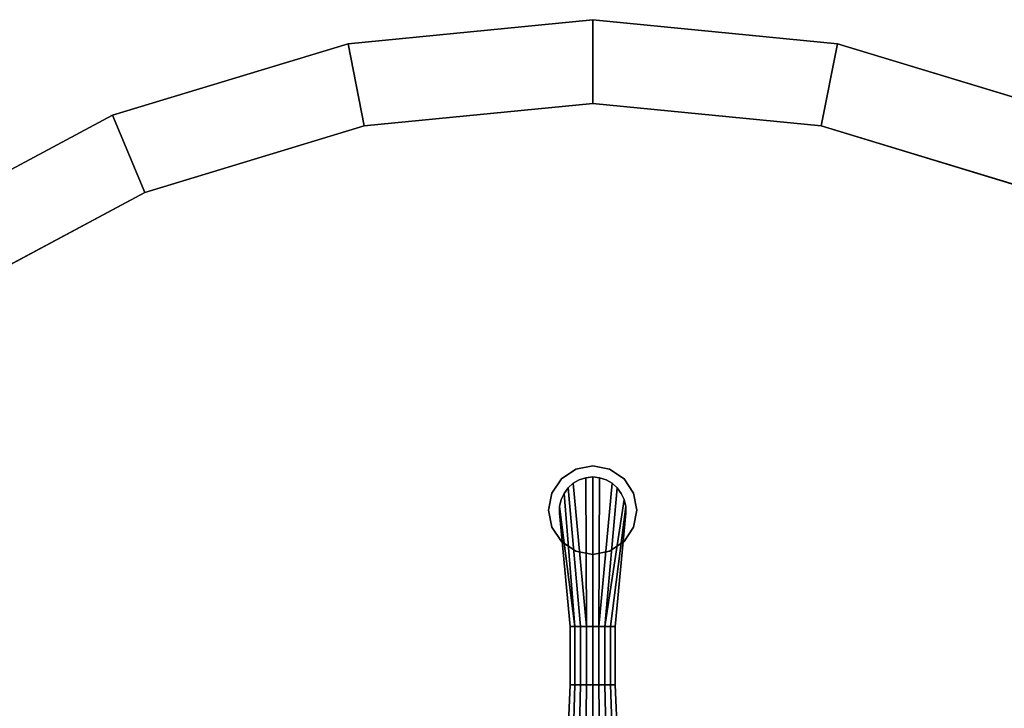
# Model space of a CAD drawing. Units: inches. Extents: x -14.2 to 14.2, y -14.2 to 14.2.
# Drawn here: x -6.5 to 4.6, y 6.4 to 14.2 of the extents above; entities that cross this region are included whole.
import ezdxf

# ---------------------------------------------------------------- set-up
doc = ezdxf.new("R2010")
doc.units = ezdxf.units.IN
doc.header["$MEASUREMENT"] = 0
for name, color, linetype in [('TABLE-BASE', 6, 'Continuous'), ('TABLE-LAMTOP', 6, 'Continuous'), ('TABLE-TOPEDGE', 6, 'Continuous')]:
    doc.layers.add(name, color=color, linetype=linetype)

msp = doc.modelspace()

# ---------------------------------------------------------------- linework, layer by layer
at = {"layer": 'TABLE-BASE'}
for points, invisible_edges in [([(0, 9.125, 0.125), (-0.191, 9.087, 0.125), (-0.354, 8.271, 0.125), (-0.191, 8.163, 0.125)], 10), ([(-0.191, 8.163, 0.125), (0, 8.125, 0.125), (0.191, 9.087, 0.125), (0, 9.125, 0.125)], 10), ([(-0.191, 9.087, 0.125), (-0.354, 8.979, 0.125), (-0.462, 8.434, 0.125), (-0.354, 8.271, 0.125)], 10), ([(0.354, 8.979, 0.125), (0.191, 9.087, 0.125), (0, 8.125, 0.125), (0.191, 8.163, 0.125)], 10), ([(-0.354, 8.979, 0.125), (-0.462, 8.816, 0.125), (-0.5, 8.625, 0.125), (-0.462, 8.434, 0.125)], 8), ([(0.191, 8.163, 0.125), (0.354, 8.271, 0.125), (0.462, 8.816, 0.125), (0.354, 8.979, 0.125)], 10), ([(0.354, 8.271, 0.125), (0.462, 8.434, 0.125), (0.5, 8.625, 0.125), (0.462, 8.816, 0.125)], 8), ([(-0.373, 8.59, 0.125), (-0.255, 7.312, 0.125), (-0.255, 7.312, 0.875), (-0.373, 8.59, 0.875)], 2), ([(0.255, 7.312, 0.875), (0.255, 7.312, 0.125), (0.373, 8.59, 0.125), (0.373, 8.59, 0.875)], 1), ([(-0.255, 6.656, 0.875), (-0.255, 7.312, 0.875), (-0.255, 7.312, 0.125), (-0.255, 6.656, 0.147)], 10), ([(0.255, 7.312, 0.125), (0.255, 7.312, 0.875), (0.255, 6.656, 0.875), (0.255, 6.656, 0.147)], 5), ([(-0.283, 6, 0.863), (-0.255, 6.656, 0.875), (-0.255, 6.656, 0.147), (-0.283, 6, 0.171)], 10), ([(0.255, 6.656, 0.147), (0.255, 6.656, 0.875), (0.283, 6, 0.863), (0.283, 6, 0.171)], 5)]:
    msp.add_3dface(points, dxfattribs=dict(at, invisible_edges=invisible_edges))
for points in [[(-0.191, 9.087), (-0.191, 9.087, 0.125), (0, 9.125, 0.125), (0, 9.125)], [(0, 9.125), (0, 9.125, 0.125), (0.191, 9.087, 0.125), (0.191, 9.087)], [(-0.354, 8.979), (-0.354, 8.979, 0.125), (-0.191, 9.087, 0.125), (-0.191, 9.087)], [(0.191, 9.087), (0.191, 9.087, 0.125), (0.354, 8.979, 0.125), (0.354, 8.979)], [(-0.462, 8.816), (-0.462, 8.816, 0.125), (-0.354, 8.979, 0.125), (-0.354, 8.979)], [(-0.277, 8.878, 0.875), (-0.219, 8.929, 0.875), (-0.219, 8.929, 0.125), (-0.277, 8.878, 0.125)], [(-0.277, 8.878, 0.918), (-0.219, 8.929, 0.918), (-0.219, 8.929, 0.875), (-0.277, 8.878, 0.875)], [(-0.138, 7.312, 0.902), (-0.07, 7.312, 0.912), (-0.219, 8.929, 0.918), (-0.277, 8.878, 0.918)], [(-0.07, 7.312, 0.912), (-0.077, 8.992, 0.918), (-0.151, 8.968, 0.918), (-0.219, 8.929, 0.918)], [(-0.219, 8.929, 0.875), (-0.151, 8.968, 0.875), (-0.151, 8.968, 0.125), (-0.219, 8.929, 0.125)], [(-0.219, 8.929, 0.918), (-0.151, 8.968, 0.918), (-0.151, 8.968, 0.875), (-0.219, 8.929, 0.875)], [(-0.151, 8.968, 0.875), (-0.077, 8.992, 0.875), (-0.077, 8.992, 0.125), (-0.151, 8.968, 0.125)], [(-0.151, 8.968, 0.918), (-0.077, 8.992, 0.918), (-0.077, 8.992, 0.875), (-0.151, 8.968, 0.875)], [(-0.077, 8.992, 0.875), (0, 9, 0.875), (0, 9, 0.125), (-0.077, 8.992, 0.125)], [(-0.077, 8.992, 0.918), (0, 9, 0.918), (0, 9, 0.875), (-0.077, 8.992, 0.875)], [(-0.07, 7.312, 0.912), (0, 7.312, 0.918), (0, 9, 0.918), (-0.077, 8.992, 0.918)], [(0, 9, 0.875), (0.077, 8.992, 0.875), (0.077, 8.992, 0.125), (0, 9, 0.125)], [(0, 9, 0.918), (0.077, 8.992, 0.918), (0.077, 8.992, 0.875), (0, 9, 0.875)], [(0, 7.312, 0.918), (0.07, 7.312, 0.912), (0.077, 8.992, 0.918), (0, 9, 0.918)], [(0.07, 7.312, 0.912), (0.219, 8.929, 0.918), (0.151, 8.968, 0.918), (0.077, 8.992, 0.918)], [(0.07, 7.312, 0.912), (0.138, 7.312, 0.903), (0.277, 8.878, 0.918), (0.219, 8.929, 0.918)], [(0.077, 8.992, 0.875), (0.151, 8.968, 0.875), (0.151, 8.968, 0.125), (0.077, 8.992, 0.125)], [(0.077, 8.992, 0.918), (0.151, 8.968, 0.918), (0.151, 8.968, 0.875), (0.077, 8.992, 0.875)], [(0.151, 8.968, 0.875), (0.219, 8.929, 0.875), (0.219, 8.929, 0.125), (0.151, 8.968, 0.125)], [(0.151, 8.968, 0.918), (0.219, 8.929, 0.918), (0.219, 8.929, 0.875), (0.151, 8.968, 0.875)], [(0.219, 8.929, 0.875), (0.277, 8.878, 0.875), (0.277, 8.878, 0.125), (0.219, 8.929, 0.125)], [(0.219, 8.929, 0.918), (0.277, 8.878, 0.918), (0.277, 8.878, 0.875), (0.219, 8.929, 0.875)], [(0.354, 8.979), (0.354, 8.979, 0.125), (0.462, 8.816, 0.125), (0.462, 8.816)], [(-0.5, 8.625), (-0.5, 8.625, 0.125), (-0.462, 8.816, 0.125), (-0.462, 8.816)], [(-0.2, 7.312, 0.886), (-0.323, 8.815, 0.918), (-0.356, 8.744, 0.918), (-0.373, 8.668, 0.918)], [(-0.356, 8.744, 0.875), (-0.323, 8.815, 0.875), (-0.323, 8.815, 0.125), (-0.356, 8.744, 0.125)], [(-0.356, 8.744, 0.918), (-0.323, 8.815, 0.918), (-0.323, 8.815, 0.875), (-0.356, 8.744, 0.875)], [(-0.323, 8.815, 0.875), (-0.277, 8.878, 0.875), (-0.277, 8.878, 0.125), (-0.323, 8.815, 0.125)], [(-0.323, 8.815, 0.918), (-0.277, 8.878, 0.918), (-0.277, 8.878, 0.875), (-0.323, 8.815, 0.875)], [(-0.2, 7.312, 0.886), (-0.138, 7.312, 0.902), (-0.277, 8.878, 0.918), (-0.323, 8.815, 0.918)], [(0.138, 7.312, 0.903), (0.356, 8.744, 0.918), (0.323, 8.815, 0.918), (0.277, 8.878, 0.918)], [(0.277, 8.878, 0.875), (0.323, 8.815, 0.875), (0.323, 8.815, 0.125), (0.277, 8.878, 0.125)], [(0.277, 8.878, 0.918), (0.323, 8.815, 0.918), (0.323, 8.815, 0.875), (0.277, 8.878, 0.875)], [(0.323, 8.815, 0.875), (0.356, 8.744, 0.875), (0.356, 8.744, 0.125), (0.323, 8.815, 0.125)], [(0.323, 8.815, 0.918), (0.356, 8.744, 0.918), (0.356, 8.744, 0.875), (0.323, 8.815, 0.875)], [(0.462, 8.816), (0.462, 8.816, 0.125), (0.5, 8.625, 0.125), (0.5, 8.625)], [(-0.373, 8.668, 0.875), (-0.356, 8.744, 0.875), (-0.356, 8.744, 0.125), (-0.373, 8.668, 0.125)], [(-0.373, 8.668, 0.918), (-0.356, 8.744, 0.918), (-0.356, 8.744, 0.875), (-0.373, 8.668, 0.875)], [(0.138, 7.312, 0.903), (0.2, 7.312, 0.888), (0.373, 8.668, 0.918), (0.356, 8.744, 0.918)], [(0.356, 8.744, 0.875), (0.373, 8.668, 0.875), (0.373, 8.668, 0.125), (0.356, 8.744, 0.125)], [(0.356, 8.744, 0.918), (0.373, 8.668, 0.918), (0.373, 8.668, 0.875), (0.356, 8.744, 0.875)], [(-0.462, 8.434), (-0.462, 8.434, 0.125), (-0.5, 8.625, 0.125), (-0.5, 8.625)], [(-0.373, 8.59, 0.875), (-0.373, 8.668, 0.875), (-0.373, 8.668, 0.125), (-0.373, 8.59, 0.125)], [(-0.373, 8.59, 0.918), (-0.373, 8.668, 0.918), (-0.373, 8.668, 0.875), (-0.373, 8.59, 0.875)], [(-0.255, 7.312, 0.875), (-0.2, 7.312, 0.886), (-0.373, 8.668, 0.918), (-0.373, 8.59, 0.918)], [(-0.255, 7.312, 0.875), (-0.373, 8.59, 0.918), (-0.373, 8.59, 0.875)], [(0.2, 7.312, 0.888), (0.255, 7.312, 0.875), (0.373, 8.59, 0.918), (0.373, 8.668, 0.918)], [(0.373, 8.59, 0.875), (0.373, 8.59, 0.918), (0.255, 7.312, 0.875), (0.373, 8.59, 0.875)], [(0.373, 8.668, 0.875), (0.373, 8.59, 0.875), (0.373, 8.59, 0.125), (0.373, 8.668, 0.125)], [(0.373, 8.668, 0.918), (0.373, 8.59, 0.918), (0.373, 8.59, 0.875), (0.373, 8.668, 0.875)], [(0.5, 8.625), (0.5, 8.625, 0.125), (0.462, 8.434, 0.125), (0.462, 8.434)], [(-0.354, 8.271), (-0.354, 8.271, 0.125), (-0.462, 8.434, 0.125), (-0.462, 8.434)], [(0.462, 8.434), (0.462, 8.434, 0.125), (0.354, 8.271, 0.125), (0.354, 8.271)], [(-0.191, 8.163), (-0.191, 8.163, 0.125), (-0.354, 8.271, 0.125), (-0.354, 8.271)], [(0.354, 8.271), (0.354, 8.271, 0.125), (0.191, 8.163, 0.125), (0.191, 8.163)], [(0, 8.125), (0, 8.125, 0.125), (-0.191, 8.163, 0.125), (-0.191, 8.163)], [(0.191, 8.163), (0.191, 8.163, 0.125), (0, 8.125, 0.125), (0, 8.125)], [(-0.255, 6.656, 0.875), (-0.2, 6.656, 0.92), (-0.2, 7.312, 0.886), (-0.255, 7.312, 0.875)], [(-0.2, 6.656, 0.92), (-0.138, 6.656, 0.953), (-0.138, 7.312, 0.902), (-0.2, 7.312, 0.886)], [(-0.138, 6.656, 0.953), (-0.07, 6.656, 0.973), (-0.07, 7.312, 0.912), (-0.138, 7.312, 0.902)], [(-0.07, 6.656, 0.973), (0, 6.656, 0.98), (0, 7.312, 0.918), (-0.07, 7.312, 0.912)], [(0, 6.656, 0.98), (0.07, 6.656, 0.973), (0.07, 7.312, 0.912), (0, 7.312, 0.918)], [(0.07, 6.656, 0.973), (0.138, 6.656, 0.953), (0.138, 7.312, 0.903), (0.07, 7.312, 0.912)], [(0.138, 6.656, 0.953), (0.2, 6.656, 0.92), (0.2, 7.312, 0.888), (0.138, 7.312, 0.903)], [(0.2, 6.656, 0.92), (0.255, 6.656, 0.875), (0.255, 7.312, 0.875), (0.2, 7.312, 0.888)], [(-0.283, 6, 0.863), (-0.222, 6, 0.913), (-0.2, 6.656, 0.92), (-0.255, 6.656, 0.875)], [(-0.222, 6, 0.913), (-0.153, 6, 0.95), (-0.138, 6.656, 0.953), (-0.2, 6.656, 0.92)], [(-0.153, 6, 0.95), (-0.078, 6, 0.973), (-0.07, 6.656, 0.973), (-0.138, 6.656, 0.953)], [(-0.078, 6, 0.973), (0, 6, 0.98), (0, 6.656, 0.98), (-0.07, 6.656, 0.973)], [(0, 6, 0.98), (0.078, 6, 0.973), (0.07, 6.656, 0.973), (0, 6.656, 0.98)], [(0.078, 6, 0.973), (0.153, 6, 0.95), (0.138, 6.656, 0.953), (0.07, 6.656, 0.973)], [(0.153, 6, 0.95), (0.222, 6, 0.913), (0.2, 6.656, 0.92), (0.138, 6.656, 0.953)], [(0.222, 6, 0.913), (0.283, 6, 0.863), (0.255, 6.656, 0.875), (0.2, 6.656, 0.92)]]:
    msp.add_3dface(points, dxfattribs=at)
at = {"layer": 'TABLE-LAMTOP'}
for points, invisible_edges in [([(0, 0, 21.45), (2.762, 13.888, 21.45), (0, 14.16, 21.45), (-2.762, 13.888, 21.45)], 9), ([(0, 0, 21.45), (-2.762, 13.888, 21.45), (-5.419, 13.082, 21.45), (-7.867, 11.774, 21.45)], 9), ([(0, 0, 21.45), (7.867, 11.774, 21.45), (5.419, 13.082, 21.45), (2.762, 13.888, 21.45)], 9), ([(0, 13.215, 20.466), (2.578, 12.961, 20.466), (0, 0, 20.466), (-2.578, 12.961, 20.466)], 6), ([(-5.057, 12.209, 20.466), (-2.578, 12.961, 20.466), (0, 0, 20.466), (-7.342, 10.988, 20.466)], 6), ([(5.057, 12.209, 20.466), (7.342, 10.988, 20.466), (0, 0, 20.466), (2.578, 12.961, 20.466)], 6), ([(0, 0, 21.45), (-7.867, 11.774, 21.45), (-10.013, 10.013, 21.45), (-11.774, 7.867, 21.45)], 9), ([(0, 0, 21.45), (11.774, 7.867, 21.45), (10.013, 10.013, 21.45), (7.867, 11.774, 21.45)], 9), ([(-9.344, 9.344, 20.466), (-7.342, 10.988, 20.466), (0, 0, 20.466), (-10.988, 7.342, 20.466)], 6), ([(9.344, 9.344, 20.466), (10.988, 7.342, 20.466), (0, 0, 20.466), (7.342, 10.988, 20.466)], 6), ([(0, 0, 21.45), (-11.774, 7.867, 21.45), (-13.082, 5.419, 21.45), (-13.888, 2.762, 21.45)], 9), ([(0, 0, 21.45), (13.888, 2.762, 21.45), (13.082, 5.419, 21.45), (11.774, 7.867, 21.45)], 9), ([(-12.209, 5.057, 20.466), (-10.988, 7.342, 20.466), (0, 0, 20.466), (-12.961, 2.578, 20.466)], 6), ([(12.209, 5.057, 20.466), (12.961, 2.578, 20.466), (0, 0, 20.466), (10.988, 7.342, 20.466)], 6)]:
    msp.add_3dface(points, dxfattribs=dict(at, invisible_edges=invisible_edges))
for points in [[(-2.578, 12.961, 20.466), (-2.762, 13.888, 20.81), (0, 14.16, 20.81), (0, 13.215, 20.466)], [(0, 13.215, 20.466), (0, 14.16, 20.81), (2.762, 13.888, 20.81), (2.578, 12.961, 20.466)], [(-5.057, 12.209, 20.466), (-5.419, 13.082, 20.81), (-2.762, 13.888, 20.81), (-2.578, 12.961, 20.466)], [(2.578, 12.961, 20.466), (2.762, 13.888, 20.81), (5.419, 13.082, 20.81), (5.057, 12.209, 20.466)], [(-7.342, 10.988, 20.466), (-7.867, 11.774, 20.81), (-5.419, 13.082, 20.81), (-5.057, 12.209, 20.466)]]:
    msp.add_3dface(points, dxfattribs=at)
at = {"layer": 'TABLE-TOPEDGE'}
for points in [[(-2.762, 13.888, 20.81), (-2.762, 13.888, 21.45), (0, 14.16, 21.45), (0, 14.16, 20.81)], [(0, 14.16, 20.81), (0, 14.16, 21.45), (2.762, 13.888, 21.45), (2.762, 13.888, 20.81)], [(-5.419, 13.082, 20.81), (-5.419, 13.082, 21.45), (-2.762, 13.888, 21.45), (-2.762, 13.888, 20.81)], [(2.762, 13.888, 20.81), (2.762, 13.888, 21.45), (5.419, 13.082, 21.45), (5.419, 13.082, 20.81)], [(-7.867, 11.774, 20.81), (-7.867, 11.774, 21.45), (-5.419, 13.082, 21.45), (-5.419, 13.082, 20.81)]]:
    msp.add_3dface(points, dxfattribs=at)

doc.saveas('drawing.dxf')
